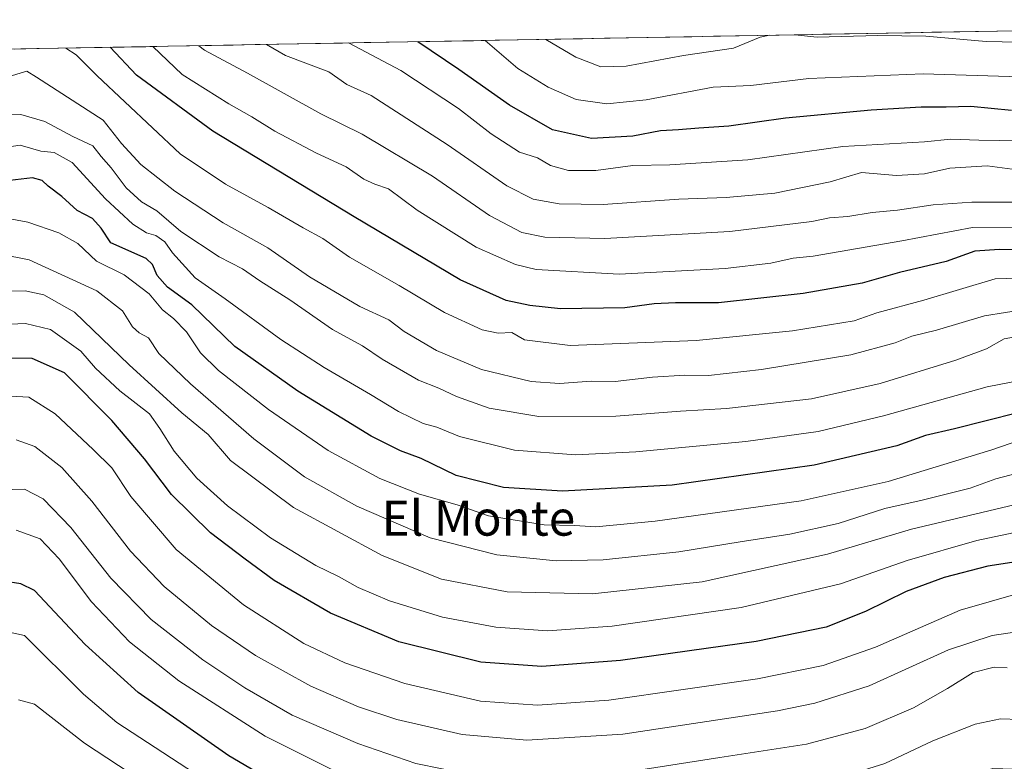
# Model space of a CAD drawing. Units: metres. Extents: x 624795 to 628274, y 4713360 to 4715736.
# Drawn here: x 627651 to 627877, y 4715563 to 4715732 of the extents above; entities that cross this region are included whole.
import ezdxf
from ezdxf.enums import TextEntityAlignment as Align

# ---------------------------------------------------------------- set-up
doc = ezdxf.new("R2010")
doc.units = ezdxf.units.M
doc.header["$MEASUREMENT"] = 0
for name, color, linetype, lineweight in [('Arbolado forestal CxS', 92, 'Continuous', 0), ('Curva de nivel maestra', 36, 'Continuous', 30), ('Curva de nivel normal', 36, 'Continuous', 0), ('Municipio CxS', 142, 'Continuous', 0), ('Texto cartográfico', 19, 'Continuous', 0)]:
    doc.layers.add(name, color=color, linetype=linetype, lineweight=lineweight)
doc.styles.add('Arial', font='txt', dxfattribs={"height": 0.2})

# ---------------------------------------------------------------- blocks, each defined once
blk = doc.blocks.new('*U178')
at = {"layer": 'Curva de nivel normal', "color": 36, "linetype": 'Continuous', "lineweight": 0}
blk.add_polyline3d([(627881.79, 4715697.76, 760), (627872.61, 4715699, 760), (627864.07, 4715698.45, 760), (627858.28, 4715697.18, 760), (627851.91, 4715696.83, 760), (627843.93, 4715697.5, 760), (627836.72, 4715695.34, 760), (627824.05, 4715692.8, 760), (627812.95, 4715691.75, 760), (627802.14, 4715691.43, 760), (627784.8, 4715690.19, 760), (627774.8, 4715690.3, 760), (627768.8, 4715691.36, 760), (627762.8, 4715694.43, 760), (627749.14, 4715703.93, 760), (627731.78, 4715715.06, 760), (627726.2, 4715717.64, 760), (627722.09, 4715720.52, 760), (627712.2, 4715724.25, 760), (627707.83, 4715726.76, 760)], dxfattribs=at)
blk = doc.blocks.new('*U181')
at = {"layer": 'Curva de nivel normal', "color": 36, "linetype": 'Continuous', "lineweight": 0}
blk.add_polyline3d([(627880.18, 4715719.33, 745), (627857.96, 4715720.02, 745), (627831.82, 4715718.94, 745), (627818.6, 4715717.36, 745), (627810, 4715716.96, 745), (627794.69, 4715714.12, 745), (627785.67, 4715713.18, 745), (627778.65, 4715714.16, 745), (627772.27, 4715716.98, 745), (627765.29, 4715721.3, 745), (627757.85, 4715727.67, 745)], dxfattribs=at)
blk = doc.blocks.new('*U184')
at = {"layer": 'Curva de nivel normal', "color": 36, "linetype": 'Continuous', "lineweight": 0}
blk.add_polyline3d([(627881.79, 4715690.73, 765), (627869.13, 4715690.74, 765), (627860.3, 4715690.1, 765), (627852.15, 4715688.9, 765), (627846.3, 4715688.36, 765), (627840.79, 4715687.42, 765), (627836.56, 4715687.15, 765), (627832.52, 4715686.31, 765), (627813.82, 4715684.04, 765), (627785.22, 4715682.43, 765), (627771.47, 4715682.71, 765), (627766.19, 4715683.77, 765), (627758.85, 4715687.63, 765), (627745.82, 4715696.65, 765), (627729.69, 4715706.25, 765), (627720.25, 4715710.92, 765), (627703.47, 4715720.18, 765), (627693.69, 4715725.47, 765), (627692.34, 4715726.48, 765)], dxfattribs=at)
blk = doc.blocks.new('*U187')
at = {"layer": 'Curva de nivel normal', "color": 36, "linetype": 'Continuous', "lineweight": 0}
blk.add_polyline3d([(627880.18, 4715704.75, 755), (627870.73, 4715704.88, 755), (627864.31, 4715705.13, 755), (627858.33, 4715704.48, 755), (627839.63, 4715703.45, 755), (627817.94, 4715700.42, 755), (627800.08, 4715699.22, 755), (627791.62, 4715699.1, 755), (627783.17, 4715697.98, 755), (627776.93, 4715697.96, 755), (627772.76, 4715699.13, 755), (627769.8, 4715700.83, 755), (627765.66, 4715702.13, 755), (627759.18, 4715706.32, 755), (627751.72, 4715712.1, 755), (627738.54, 4715720.82, 755), (627726.56, 4715727.1, 755)], dxfattribs=at)
blk = doc.blocks.new('*U188')
at = {"layer": 'Curva de nivel normal', "color": 36, "linetype": 'Continuous', "lineweight": 0}
blk.add_polyline3d([(627881.05, 4715685.01, 770), (627869.28, 4715684.96, 770), (627853.14, 4715681.88, 770), (627832.87, 4715678.39, 770), (627828.3, 4715677.93, 770), (627823.19, 4715676.77, 770), (627812.71, 4715675.54, 770), (627788.49, 4715674.23, 770), (627769.47, 4715675.31, 770), (627764.74, 4715676.5, 770), (627755.8, 4715680.41, 770), (627742.28, 4715688.88, 770), (627735.72, 4715693.74, 770), (627732.6, 4715694.79, 770), (627730.09, 4715695.97, 770), (627726.07, 4715698.78, 770), (627719.26, 4715701.94, 770), (627709.75, 4715706.96, 770), (627704.47, 4715710.2, 770), (627699.24, 4715713.15, 770), (627688.58, 4715719.91, 770), (627681.82, 4715726.28, 770)], dxfattribs=at)
blk = doc.blocks.new('*U189')
at = {"layer": 'Curva de nivel normal', "color": 36, "linetype": 'Continuous', "lineweight": 0}
blk.add_polyline3d([(627879.56, 4715628.74, 810), (627874.6, 4715627.48, 810), (627868.77, 4715625.38, 810), (627857.73, 4715622.6, 810), (627849.23, 4715620.71, 810), (627838.58, 4715617.3, 810), (627827.48, 4715614.81, 810), (627816.15, 4715613.1, 810), (627802.16, 4715610.76, 810), (627784.79, 4715608.94, 810), (627774.06, 4715608.73, 810), (627760.54, 4715610.1, 810), (627745.24, 4715613.98, 810), (627728.46, 4715621.2, 810), (627716.54, 4715627.9, 810), (627704.95, 4715636.62, 810), (627690.43, 4715649.16, 810), (627683.25, 4715656.14, 810), (627680.89, 4715659.68, 810), (627678.74, 4715660.82, 810), (627677.22, 4715662.22, 810), (627674.93, 4715665.89, 810), (627669.03, 4715670.46, 810), (627653.57, 4715677.54, 810), (627647.03, 4715678.86, 810)], dxfattribs=at)
blk = doc.blocks.new('*U197')
at = {"layer": 'Curva de nivel normal', "color": 36, "linetype": 'Continuous', "lineweight": 0}
blk.add_polyline3d([(627884.53, 4715593.25, 835), (627873.81, 4715591.69, 835), (627863.79, 4715588.42, 835), (627845.67, 4715580.17, 835), (627833.2, 4715576.19, 835), (627824.72, 4715574.45, 835), (627789.31, 4715569.11, 835), (627767.34, 4715567.75, 835), (627752.55, 4715569.01, 835), (627737.67, 4715572.48, 835), (627728.9, 4715575.38, 835), (627717.95, 4715580.1, 835), (627705.32, 4715587.13, 835), (627695.3, 4715593.98, 835), (627684.43, 4715602.88, 835), (627676.72, 4715610.95, 835), (627667.93, 4715622.4, 835), (627661.06, 4715630.08, 835), (627654.88, 4715634.85, 835), (627650.58, 4715636.39, 835)], dxfattribs=at)
blk = doc.blocks.new('*U200')
at = {"layer": 'Curva de nivel normal', "color": 36, "linetype": 'Continuous', "lineweight": 0}
blk.add_polyline3d([(627878.8, 4715621.5, 815), (627855.34, 4715615.99, 815), (627836.1, 4715610.26, 815), (627807.48, 4715603.96, 815), (627782.36, 4715601.18, 815), (627762.84, 4715601.65, 815), (627747.89, 4715604.54, 815), (627734.26, 4715609.97, 815), (627714, 4715620.93, 815), (627699.64, 4715631.7, 815), (627694.47, 4715637.62, 815), (627688.48, 4715642.54, 815), (627676.41, 4715653.52, 815), (627663.94, 4715665.55, 815), (627656.93, 4715669.54, 815), (627652.65, 4715670.46, 815), (627648.75, 4715670.35, 815)], dxfattribs=at)
blk = doc.blocks.new('*U202')
at = {"layer": 'Curva de nivel normal', "color": 36, "linetype": 'Continuous', "lineweight": 0}
blk.add_polyline3d([(627884.35, 4715616.39, 820), (627870.24, 4715613.39, 820), (627854.37, 4715608.84, 820), (627839.08, 4715603.48, 820), (627816.38, 4715598.08, 820), (627786.86, 4715593.8, 820), (627772.1, 4715592.76, 820), (627760.28, 4715593.58, 820), (627748.05, 4715595.87, 820), (627735.99, 4715599.63, 820), (627728.82, 4715602.62, 820), (627724.33, 4715605.16, 820), (627719.1, 4715607.68, 820), (627708.79, 4715613.97, 820), (627698.94, 4715621.27, 820), (627691.94, 4715627.65, 820), (627686.76, 4715633.8, 820), (627683.44, 4715639, 820), (627681.12, 4715642.31, 820), (627674.27, 4715647.56, 820), (627668.75, 4715652.76, 820), (627665.41, 4715656.68, 820), (627658.48, 4715661.64, 820), (627652.77, 4715662.98, 820), (627649.22, 4715662.82, 820)], dxfattribs=at)
blk = doc.blocks.new('*U203')
at = {"layer": 'Curva de nivel normal', "color": 36, "linetype": 'Continuous', "lineweight": 0}
blk.add_polyline3d([(627881.69, 4715660.36, 790), (627876.53, 4715659.44, 790), (627872.48, 4715657.16, 790), (627865.46, 4715654.57, 790), (627848.15, 4715649.28, 790), (627832.47, 4715645.79, 790), (627813.06, 4715643.55, 790), (627802.5, 4715642.98, 790), (627787.75, 4715641.83, 790), (627770.12, 4715641.73, 790), (627758.75, 4715643.65, 790), (627751.25, 4715646.28, 790), (627747.22, 4715648.18, 790), (627742.6, 4715650.02, 790), (627734.31, 4715654.86, 790), (627729.78, 4715657.85, 790), (627722.9, 4715661.64, 790), (627713.19, 4715668.42, 790), (627706.3, 4715672.71, 790), (627702.35, 4715675.49, 790), (627697.05, 4715678.19, 790), (627688.26, 4715684.02, 790), (627682.74, 4715688.72, 790), (627679.24, 4715690.78, 790), (627675.76, 4715694.02, 790), (627672.34, 4715698.58, 790), (627670.02, 4715701.14, 790), (627668.14, 4715703.6, 790), (627663.58, 4715705.71, 790), (627657.14, 4715709.18, 790), (627651.67, 4715710.74, 790), (627644.49, 4715710.56, 790)], dxfattribs=at)
blk = doc.blocks.new('*U208')
at = {"layer": 'Curva de nivel normal', "color": 36, "linetype": 'Continuous', "lineweight": 0}
blk.add_polyline3d([(627885.23, 4715650.94, 795), (627872.61, 4715648.47, 795), (627848.94, 4715641.87, 795), (627834, 4715638.3, 795), (627817.46, 4715636.02, 795), (627792.32, 4715633.62, 795), (627778.52, 4715632.93, 795), (627764.57, 4715634.05, 795), (627752.01, 4715637.16, 795), (627746.82, 4715639.3, 795), (627743.68, 4715640.16, 795), (627738.04, 4715642.86, 795), (627731.62, 4715646.77, 795), (627720.99, 4715652.89, 795), (627711.14, 4715659.3, 795), (627698.42, 4715668.59, 795), (627691.52, 4715673.44, 795), (627686.34, 4715679.14, 795), (627684.56, 4715681.65, 795), (627682.52, 4715683.11, 795), (627680.38, 4715683.7, 795), (627677.26, 4715685.7, 795), (627671.04, 4715691.47, 795), (627663.42, 4715699.76, 795), (627659.26, 4715702.07, 795), (627656.26, 4715702.35, 795), (627651.48, 4715703.73, 795), (627642.48, 4715702.35, 795)], dxfattribs=at)
blk = doc.blocks.new('*U212')
at = {"layer": 'Curva de nivel normal', "color": 36, "linetype": 'Continuous', "lineweight": 0}
blk.add_polyline3d([(627879.72, 4715601.26, 830), (627866.46, 4715597.47, 830), (627847.13, 4715589.04, 830), (627835.13, 4715584.83, 830), (627820.09, 4715581.8, 830), (627786.1, 4715576.92, 830), (627769.8, 4715575.77, 830), (627756.8, 4715576.64, 830), (627739.5, 4715580.69, 830), (627725.79, 4715585.44, 830), (627716.38, 4715589.86, 830), (627702.56, 4715598.71, 830), (627687.18, 4715611.32, 830), (627676.8, 4715623.44, 830), (627672.5, 4715629.99, 830), (627668.2, 4715634.18, 830), (627659.48, 4715642.3, 830), (627653.48, 4715646.15, 830), (627647.98, 4715646.46, 830)], dxfattribs=at)
blk = doc.blocks.new('*U214')
at = {"layer": 'Curva de nivel normal', "color": 36, "linetype": 'Continuous', "lineweight": 0}
blk.add_polyline3d([(627881.59, 4715666.26, 785), (627871.99, 4715664.71, 785), (627861.02, 4715661.44, 785), (627855.41, 4715660.08, 785), (627851.56, 4715658.55, 785), (627841.46, 4715655.85, 785), (627821, 4715652.48, 785), (627808.92, 4715651.13, 785), (627803.49, 4715651.19, 785), (627796.09, 4715650.75, 785), (627787.54, 4715649.75, 785), (627782.1, 4715649.77, 785), (627774.86, 4715649.28, 785), (627768.36, 4715649.75, 785), (627756.98, 4715652.48, 785), (627746.68, 4715656.82, 785), (627739.29, 4715661.15, 785), (627735.79, 4715663.84, 785), (627729.18, 4715666.9, 785), (627717.65, 4715673.67, 785), (627708.16, 4715680.29, 785), (627697.96, 4715686, 785), (627686.86, 4715693.25, 785), (627679.11, 4715699.31, 785), (627674.65, 4715704.12, 785), (627670.51, 4715709.48, 785), (627655.23, 4715719.3, 785), (627653.06, 4715720.62, 785), (627648.25, 4715719.17, 785)], dxfattribs=at)
blk = doc.blocks.new('*U216')
at = {"layer": 'Curva de nivel normal', "color": 36, "linetype": 'Continuous', "lineweight": 0}
blk.add_polyline3d([(627882.1, 4715637.01, 805), (627873.67, 4715634.1, 805), (627850.01, 4715626.84, 805), (627830.12, 4715622.47, 805), (627796.72, 4715617.77, 805), (627783.14, 4715616.54, 805), (627778.27, 4715616.79, 805), (627771.34, 4715616.96, 805), (627758.59, 4715619.02, 805), (627751.42, 4715621.51, 805), (627742.79, 4715623.99, 805), (627733.77, 4715627.53, 805), (627721.94, 4715633.99, 805), (627708.3, 4715643.35, 805), (627696.88, 4715652.23, 805), (627692.75, 4715656.28, 805), (627689.51, 4715661.07, 805), (627686.57, 4715664.11, 805), (627684.09, 4715666.07, 805), (627680.99, 4715669.77, 805), (627675.29, 4715674.09, 805), (627669, 4715677.22, 805), (627664.73, 4715681.26, 805), (627660.33, 4715683.74, 805), (627653.27, 4715686.12, 805), (627647.15, 4715687.29, 805)], dxfattribs=at)
blk = doc.blocks.new('*U219')
at = {"layer": 'Curva de nivel normal', "color": 36, "linetype": 'Continuous', "lineweight": 0}
for points in [[(627908.51, 4715730.42, 740), (627897.13, 4715728.55, 740), (627883.32, 4715727.2, 740), (627872.43, 4715727.46, 740), (627858.6, 4715728.62, 740), (627847.62, 4715728.8, 740), (627833.76, 4715728.44, 740), (627828.65, 4715728.96, 740)], [(627822.86, 4715728.86, 740), (627820.76, 4715728.4, 740), (627814.6, 4715725.9, 740), (627803.22, 4715724.2, 740), (627790.11, 4715721.76, 740), (627784.3, 4715721.65, 740), (627778.56, 4715723.83, 740), (627771.74, 4715727.92, 740)]]:
    blk.add_polyline3d(points, dxfattribs=at)
blk = doc.blocks.new('*U228')
at = {"layer": 'Curva de nivel normal', "color": 36, "linetype": 'Continuous', "lineweight": 0}
blk.add_polyline3d([(627884.46, 4715673.47, 780), (627874.46, 4715673.19, 780), (627858.13, 4715668.32, 780), (627847.4, 4715665.42, 780), (627842.21, 4715663.6, 780), (627828.13, 4715661.29, 780), (627806.11, 4715659.1, 780), (627777.3, 4715657.99, 780), (627766.8, 4715659.27, 780), (627763.97, 4715660.94, 780), (627760.78, 4715660.8, 780), (627757.14, 4715661.53, 780), (627748.52, 4715665.5, 780), (627738.16, 4715671.69, 780), (627726.82, 4715678.12, 780), (627720.72, 4715682.39, 780), (627716.19, 4715684.88, 780), (627708.23, 4715689.53, 780), (627698.43, 4715694.83, 780), (627688.07, 4715701.77, 780), (627669.14, 4715719.55, 780), (627664.34, 4715724.37, 780), (627661.93, 4715725.92, 780)], dxfattribs=at)
blk = doc.blocks.new('*U231')
at = {"layer": 'Curva de nivel maestra', "color": 36, "linetype": 'Continuous', "lineweight": 30}
blk.add_polyline3d([(627878.18, 4715711.69, 750), (627868.9, 4715712.55, 750), (627863.22, 4715712.42, 750), (627857.57, 4715712.43, 750), (627846.13, 4715711.71, 750), (627826.48, 4715709.89, 750), (627813.55, 4715708.1, 750), (627806.73, 4715707.65, 750), (627802.06, 4715707.23, 750), (627797.9, 4715707.04, 750), (627791.62, 4715705.76, 750), (627782.16, 4715705.3, 750), (627773.27, 4715707.24, 750), (627763.44, 4715712.85, 750), (627751.84, 4715721.06, 750), (627742.46, 4715727.39, 750)], dxfattribs=at)
blk = doc.blocks.new('*U234')
at = {"layer": 'Curva de nivel maestra', "color": 36, "linetype": 'Continuous', "lineweight": 30}
blk.add_polyline3d([(627879.67, 4715642.58, 800), (627865.17, 4715638.94, 800), (627858.52, 4715637.38, 800), (627852, 4715635.02, 800), (627833.1, 4715630.63, 800), (627800.58, 4715626.05, 800), (627775.54, 4715624.64, 800), (627762.04, 4715625.52, 800), (627751.21, 4715628.24, 800), (627743.17, 4715632.16, 800), (627738.47, 4715633.84, 800), (627731.8, 4715637.21, 800), (627715.04, 4715647.54, 800), (627700.6, 4715657.71, 800), (627690.75, 4715667.28, 800), (627685.22, 4715671.31, 800), (627682.81, 4715673.95, 800), (627681.76, 4715676.49, 800), (627680.29, 4715677.84, 800), (627672.28, 4715681.4, 800), (627670.07, 4715684.79, 800), (627668.08, 4715687, 800), (627664.58, 4715688.8, 800), (627661.06, 4715691.98, 800), (627657.93, 4715694.4, 800), (627656.58, 4715695.7, 800), (627654.33, 4715696.27, 800), (627647.84, 4715695.53, 800)], dxfattribs=at)
blk = doc.blocks.new('*U235')
at = {"layer": 'Curva de nivel maestra', "color": 36, "linetype": 'Continuous', "lineweight": 30}
blk.add_polyline3d([(627892.72, 4715679.45, 775), (627875.46, 4715679.9, 775), (627869.79, 4715679.49, 775), (627863.29, 4715677.18, 775), (627852.55, 4715674.62, 775), (627844.01, 4715672.2, 775), (627830.56, 4715669.81, 775), (627811.18, 4715667.74, 775), (627801.33, 4715667.73, 775), (627796.52, 4715667.46, 775), (627789.8, 4715666.58, 775), (627775.07, 4715666.3, 775), (627768.06, 4715667.08, 775), (627762.67, 4715668.21, 775), (627752.12, 4715672.99, 775), (627727.91, 4715687.36, 775), (627695.54, 4715706.91, 775), (627678.09, 4715719.72, 775), (627672.11, 4715726.11, 775)], dxfattribs=at)
blk = doc.blocks.new('*U237')
at = {"layer": 'Curva de nivel maestra', "color": 36, "linetype": 'Continuous', "lineweight": 30}
blk.add_polyline3d([(627883.73, 4715609.21, 825), (627872.8, 4715607.48, 825), (627862.79, 4715604.96, 825), (627854.13, 4715601.74, 825), (627844.79, 4715597.15, 825), (627835.79, 4715593.59, 825), (627819.8, 4715590.31, 825), (627788.8, 4715585.95, 825), (627770.8, 4715584.58, 825), (627756.88, 4715585.55, 825), (627738.1, 4715590.22, 825), (627722.45, 4715596.76, 825), (627709.61, 4715604.22, 825), (627702.94, 4715609.09, 825), (627695.01, 4715615.16, 825), (627686.1, 4715623.9, 825), (627679.92, 4715632.06, 825), (627672.48, 4715640.81, 825), (627661.68, 4715651.67, 825), (627654.26, 4715654.98, 825), (627644.87, 4715655.02, 825)], dxfattribs=at)

msp = doc.modelspace()

# ---------------------------------------------------------------- linework, layer by layer
at = {"layer": 'Arbolado forestal CxS', "color": 92, "linetype": 'Continuous', "lineweight": 0}
for points in [[(627630.55, 4715725.35, 781.23), (628018, 4715732.42, 719.76)], [(628018, 4715732.42, 719.76), (627630.55, 4715725.35, 781.23)]]:
    msp.add_polyline3d(points, dxfattribs=at)
at = {"layer": 'Curva de nivel maestra', "color": 36, "linetype": 'Continuous', "lineweight": 30}
msp.add_polyline3d([(627878.56, 4715561.02, 850), (627873.89, 4715561.17, 850), (627866.33, 4715558.93, 850), (627856.04, 4715554.23, 850), (627843.05, 4715550.85, 850), (627813.12, 4715546.54, 850), (627793.74, 4715542.89, 850), (627778.38, 4715542.06, 850), (627757.84, 4715542.74, 850), (627747.84, 4715543.77, 850), (627738.32, 4715546.12, 850), (627725.86, 4715550.44, 850), (627711.44, 4715557, 850), (627699.24, 4715564.16, 850), (627678.48, 4715578.62, 850), (627666.34, 4715589.61, 850), (627654.81, 4715601.95, 850), (627651.66, 4715603.46, 850), (627647.75, 4715604.12, 850)], dxfattribs=at)
at = {"layer": 'Curva de nivel normal', "color": 36, "linetype": 'Continuous', "lineweight": 0}
for points in [[(627877.22, 4715584.3, 840), (627874.22, 4715584.45, 840), (627869.42, 4715583.24, 840), (627863.54, 4715579.56, 840), (627855.78, 4715575.12, 840), (627844.77, 4715570.38, 840), (627831.3, 4715566.84, 840), (627811.52, 4715563.78, 840), (627787.1, 4715559.98, 840), (627770.61, 4715559.04, 840), (627754, 4715559.95, 840), (627741.95, 4715562.4, 840), (627728.73, 4715566.95, 840), (627713.68, 4715573.5, 840), (627702.86, 4715579.68, 840), (627693.31, 4715586.12, 840), (627681.48, 4715595.29, 840), (627672.27, 4715604.76, 840), (627663.08, 4715616.32, 840), (627656.79, 4715622.92, 840), (627652.48, 4715625.09, 840), (627647.16, 4715624.96, 840)], [(627880.05, 4715572.44, 845), (627875.7, 4715572.66, 845), (627869.87, 4715571.42, 845), (627860.2, 4715567.56, 845), (627849.21, 4715562.39, 845), (627839.73, 4715559.43, 845), (627827.42, 4715557.22, 845), (627811.26, 4715554.99, 845), (627792.77, 4715551.7, 845), (627779.34, 4715550.68, 845), (627758.45, 4715551.09, 845), (627745.93, 4715552.54, 845), (627737.55, 4715554.86, 845), (627725.2, 4715559.8, 845), (627707.51, 4715568.66, 845), (627687.78, 4715581.31, 845), (627676.52, 4715590.22, 845), (627667.83, 4715599.36, 845), (627660.42, 4715609.23, 845), (627656.11, 4715613.75, 845), (627650.63, 4715615.77, 845)], [(627696.6, 4715556.77, 855), (627673.61, 4715571.76, 855), (627665.98, 4715578.27, 855), (627652.54, 4715591.68, 855), (627646.12, 4715593.01, 855)], [(627679.12, 4715558.59, 860), (627666.2, 4715567.09, 860), (627654.82, 4715575.96, 860), (627651.12, 4715576.94, 860)]]:
    msp.add_polyline3d(points, dxfattribs=at)
at = {"layer": 'Municipio CxS', "color": 142, "linetype": 'Continuous', "lineweight": 0}
msp.add_polyline3d([(627650.3, 4715725.71, 782.29), (627655.29, 4715725.8, 781.2), (627660.29, 4715725.89, 780.4), (627665.28, 4715725.98, 778.79), (627670.27, 4715726.07, 776.27), (627675.26, 4715726.16, 773.48), (627680.26, 4715726.25, 770.5), (627685.25, 4715726.35, 767.72), (627690.24, 4715726.44, 765.46), (627695.24, 4715726.53, 763.62), (627700.23, 4715726.62, 762.23), (627705.22, 4715726.71, 760.61), (627710.21, 4715726.8, 759.17), (627715.21, 4715726.89, 757.74), (627720.2, 4715726.98, 756.34), (627725.19, 4715727.07, 755.22), (627730.19, 4715727.17, 754.55), (627735.18, 4715727.26, 752.99), (627740.17, 4715727.35, 750.9), (627745.17, 4715727.44, 749.35), (627750.16, 4715727.53, 747.96), (627755.15, 4715727.62, 746.02), (627760.14, 4715727.71, 743.84), (627765.14, 4715727.8, 742), (627770.13, 4715727.89, 740.23), (627775.12, 4715727.99, 738.54), (627780.12, 4715728.08, 737.57), (627785.11, 4715728.17, 736.52), (627790.1, 4715728.26, 736.29), (627795.09, 4715728.35, 736.84), (627800.09, 4715728.44, 737.27), (627805.08, 4715728.53, 737.48), (627810.07, 4715728.62, 737.74), (627815.07, 4715728.71, 738.21), (627820.06, 4715728.8, 739.39), (627825.05, 4715728.9, 739.94), (627830.05, 4715728.99, 739.45), (627835.04, 4715729.08, 739.41), (627840.03, 4715729.17, 739.39), (627845.02, 4715729.26, 739.62), (627850.02, 4715729.35, 739.72), (627855.01, 4715729.44, 739.7), (627860, 4715729.53, 739.63), (627865, 4715729.62, 739.04), (627869.99, 4715729.72, 738.67), (627874.98, 4715729.81, 738.58), (627879.97, 4715729.9, 738.34)], dxfattribs=at)

# ---------------------------------------------------------------- block references
at = {"layer": 'Curva de nivel maestra', "color": 36, "linetype": 'Continuous', "lineweight": 30}
for name in ['*U231', '*U235', '*U234', '*U237']:
    msp.add_blockref(name, (0, 0), dxfattribs=at)
at = {"layer": 'Curva de nivel normal', "color": 36, "linetype": 'Continuous', "lineweight": 0}
for name in ['*U219', '*U181', '*U187', '*U184', '*U188', '*U178', '*U228', '*U214', '*U203', '*U208', '*U216', '*U189', '*U200', '*U202', '*U212', '*U197']:
    msp.add_blockref(name, (0, 0), dxfattribs=at)

# ---------------------------------------------------------------- texts
at = {"layer": 'Texto cartográfico', "color": 19, "linetype": 'Continuous', "lineweight": 0, "style": 'Arial'}
msp.add_text('El Monte', height=8, dxfattribs=at).set_placement((627756.3, 4715618.49), align=Align.MIDDLE_CENTER)

doc.saveas('drawing.dxf')
